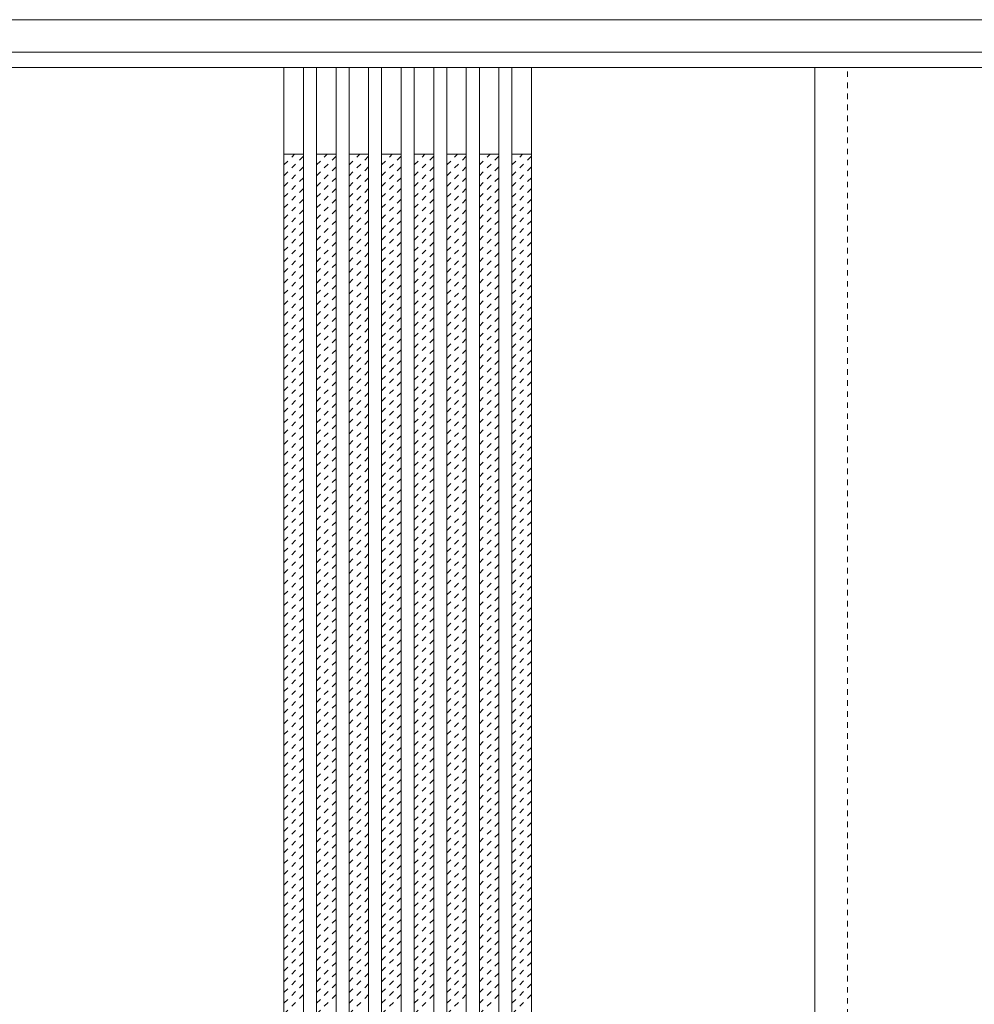
# Model space of a CAD drawing. Units: millimetres. Extents: x -6300 to 6000, y -4455 to 4425.
# Drawn here: x -3457 to -2578, y -1373 to -466 of the extents above; entities that cross this region are included whole.
import ezdxf

# ---------------------------------------------------------------- set-up
doc = ezdxf.new("R2010")
doc.units = ezdxf.units.MM
doc.header["$LTSCALE"] = 30
doc.linetypes.add('JWW_DASHED1', pattern=[0.338667, 0.169333, -0.169333])
doc.linetypes.add('JWW_HOJO', pattern=[1.693333, -1.27, 0.423333])
for name, color, linetype in [('0-0_補助線', 7, 'Continuous'), ('0-2_扉', 7, 'Continuous'), ('0-4_枠', 7, 'Continuous')]:
    doc.layers.add(name, color=color, linetype=linetype)

msp = doc.modelspace()

# ---------------------------------------------------------------- linework, layer by layer
at = {"layer": '0-0_補助線', "color": 7, "linetype": 'JWW_HOJO', "lineweight": 9}
msp.add_line((-5490, -466.25), (5700, -466.25), dxfattribs=at)
at = {"layer": '0-2_扉', "color": 92, "linetype": 'Continuous', "lineweight": 13}
for p, q in [((-2695, -510.25), (-3505, -510.25)), ((-3214, -510.25), (-3214, -2693.25)), ((-3196, -510.25), (-3196, -2693.25)), ((-3184, -510.25), (-3184, -2693.25)), ((-3166, -510.25), (-3166, -2693.25)), ((-3154, -510.25), (-3154, -2693.25)), ((-3136, -510.25), (-3136, -2693.25)), ((-3124, -510.25), (-3124, -2693.25)), ((-3106, -510.25), (-3106, -2693.25)), ((-3094, -510.25), (-3094, -2693.25)), ((-3076, -510.25), (-3076, -2693.25)), ((-3064, -510.25), (-3064, -2693.25)), ((-3046, -510.25), (-3046, -2693.25)), ((-3034, -510.25), (-3034, -2693.25)), ((-3016, -510.25), (-3016, -2693.25)), ((-3004, -510.25), (-3004, -2693.25)), ((-2986, -510.25), (-2986, -2693.25)), ((-2725, -2693.25), (-2725, -510.25)), ((-2725, -510.25), (-1915, -510.25))]:
    msp.add_line(p, q, dxfattribs=at)
at = {"layer": '0-2_扉', "color": 120, "linetype": 'JWW_DASHED1', "lineweight": 5}
for p, q in [((-2695, -2693.25), (-2695, -510.25)), ((-3214, -600.08), (-3204.17, -590.25)), ((-3214, -609.98), (-3196, -591.98)), ((-3184, -600.08), (-3174.17, -590.25)), ((-3184, -609.98), (-3166, -591.98)), ((-3154, -600.08), (-3144.17, -590.25)), ((-3154, -609.98), (-3136, -591.98)), ((-3124, -600.08), (-3114.17, -590.25)), ((-3124, -609.98), (-3106, -591.98)), ((-3094, -600.08), (-3084.17, -590.25)), ((-3094, -609.98), (-3076, -591.98)), ((-3064, -600.08), (-3054.17, -590.25)), ((-3064, -609.98), (-3046, -591.98)), ((-3034, -600.08), (-3024.17, -590.25)), ((-3034, -609.98), (-3016, -591.98)), ((-3004, -600.08), (-2994.17, -590.25)), ((-3004, -609.98), (-2986, -591.98)), ((-3214, -619.88), (-3196, -601.88)), ((-3184, -619.88), (-3166, -601.88)), ((-3154, -619.88), (-3136, -601.88)), ((-3124, -619.88), (-3106, -601.88)), ((-3094, -619.88), (-3076, -601.88)), ((-3064, -619.88), (-3046, -601.88)), ((-3034, -619.88), (-3016, -601.88)), ((-3004, -619.88), (-2986, -601.88)), ((-3214, -629.78), (-3196, -611.78)), ((-3184, -629.78), (-3166, -611.78)), ((-3154, -629.78), (-3136, -611.78)), ((-3124, -629.78), (-3106, -611.78)), ((-3094, -629.78), (-3076, -611.78)), ((-3064, -629.78), (-3046, -611.78)), ((-3034, -629.78), (-3016, -611.78)), ((-3004, -629.78), (-2986, -611.78)), ((-3214, -639.68), (-3196, -621.68)), ((-3184, -639.68), (-3166, -621.68)), ((-3154, -639.68), (-3136, -621.68)), ((-3124, -639.68), (-3106, -621.68)), ((-3094, -639.68), (-3076, -621.68)), ((-3064, -639.68), (-3046, -621.68)), ((-3034, -639.68), (-3016, -621.68)), ((-3004, -639.68), (-2986, -621.68)), ((-3214, -649.58), (-3196, -631.58)), ((-3184, -649.58), (-3166, -631.58)), ((-3154, -649.58), (-3136, -631.58)), ((-3124, -649.58), (-3106, -631.58)), ((-3094, -649.58), (-3076, -631.58)), ((-3064, -649.58), (-3046, -631.58)), ((-3034, -649.58), (-3016, -631.58)), ((-3004, -649.58), (-2986, -631.58)), ((-3214, -659.48), (-3196, -641.48)), ((-3184, -659.48), (-3166, -641.48)), ((-3154, -659.48), (-3136, -641.48)), ((-3124, -659.48), (-3106, -641.48)), ((-3094, -659.48), (-3076, -641.48)), ((-3064, -659.48), (-3046, -641.48)), ((-3034, -659.48), (-3016, -641.48)), ((-3004, -659.48), (-2986, -641.48)), ((-3214, -669.38), (-3196, -651.38)), ((-3184, -669.38), (-3166, -651.38)), ((-3154, -669.38), (-3136, -651.38)), ((-3124, -669.38), (-3106, -651.38)), ((-3094, -669.38), (-3076, -651.38)), ((-3064, -669.38), (-3046, -651.38)), ((-3034, -669.38), (-3016, -651.38)), ((-3004, -669.38), (-2986, -651.38)), ((-3214, -679.28), (-3196, -661.28)), ((-3184, -679.28), (-3166, -661.28)), ((-3154, -679.28), (-3136, -661.28)), ((-3124, -679.28), (-3106, -661.28)), ((-3094, -679.28), (-3076, -661.28)), ((-3064, -679.28), (-3046, -661.28)), ((-3034, -679.28), (-3016, -661.28)), ((-3004, -679.28), (-2986, -661.28)), ((-3214, -689.18), (-3196, -671.18)), ((-3184, -689.18), (-3166, -671.18)), ((-3154, -689.18), (-3136, -671.18)), ((-3124, -689.18), (-3106, -671.18)), ((-3094, -689.18), (-3076, -671.18)), ((-3064, -689.18), (-3046, -671.18)), ((-3034, -689.18), (-3016, -671.18)), ((-3004, -689.18), (-2986, -671.18)), ((-3214, -699.08), (-3196, -681.08)), ((-3184, -699.08), (-3166, -681.08)), ((-3154, -699.08), (-3136, -681.08)), ((-3124, -699.08), (-3106, -681.08)), ((-3094, -699.08), (-3076, -681.08)), ((-3064, -699.08), (-3046, -681.08)), ((-3034, -699.08), (-3016, -681.08)), ((-3004, -699.08), (-2986, -681.08)), ((-3214, -708.98), (-3196, -690.98)), ((-3184, -708.98), (-3166, -690.98)), ((-3154, -708.98), (-3136, -690.98)), ((-3124, -708.98), (-3106, -690.98)), ((-3094, -708.98), (-3076, -690.98)), ((-3064, -708.98), (-3046, -690.98)), ((-3034, -708.98), (-3016, -690.98)), ((-3004, -708.98), (-2986, -690.98)), ((-3214, -718.88), (-3196, -700.88)), ((-3184, -718.88), (-3166, -700.88)), ((-3154, -718.88), (-3136, -700.88)), ((-3124, -718.88), (-3106, -700.88)), ((-3094, -718.88), (-3076, -700.88)), ((-3064, -718.88), (-3046, -700.88)), ((-3034, -718.88), (-3016, -700.88)), ((-3004, -718.88), (-2986, -700.88)), ((-3214, -728.78), (-3196, -710.78)), ((-3184, -728.78), (-3166, -710.78)), ((-3154, -728.78), (-3136, -710.78)), ((-3124, -728.78), (-3106, -710.78)), ((-3094, -728.78), (-3076, -710.78)), ((-3064, -728.78), (-3046, -710.78)), ((-3034, -728.78), (-3016, -710.78)), ((-3004, -728.78), (-2986, -710.78)), ((-3214, -738.68), (-3196, -720.68)), ((-3184, -738.68), (-3166, -720.68)), ((-3154, -738.68), (-3136, -720.68)), ((-3124, -738.68), (-3106, -720.68)), ((-3094, -738.68), (-3076, -720.68)), ((-3064, -738.68), (-3046, -720.68)), ((-3034, -738.68), (-3016, -720.68)), ((-3004, -738.68), (-2986, -720.68)), ((-3214, -748.58), (-3196, -730.58)), ((-3184, -748.58), (-3166, -730.58)), ((-3154, -748.58), (-3136, -730.58)), ((-3124, -748.58), (-3106, -730.58)), ((-3094, -748.58), (-3076, -730.58)), ((-3064, -748.58), (-3046, -730.58)), ((-3034, -748.58), (-3016, -730.58)), ((-3004, -748.58), (-2986, -730.58)), ((-3214, -758.48), (-3196, -740.48)), ((-3184, -758.48), (-3166, -740.48)), ((-3154, -758.48), (-3136, -740.48)), ((-3124, -758.48), (-3106, -740.48)), ((-3094, -758.48), (-3076, -740.48)), ((-3064, -758.48), (-3046, -740.48)), ((-3034, -758.48), (-3016, -740.48)), ((-3004, -758.48), (-2986, -740.48)), ((-3214, -768.38), (-3196, -750.38)), ((-3184, -768.38), (-3166, -750.38)), ((-3154, -768.38), (-3136, -750.38)), ((-3124, -768.38), (-3106, -750.38)), ((-3094, -768.38), (-3076, -750.38)), ((-3064, -768.38), (-3046, -750.38)), ((-3034, -768.38), (-3016, -750.38)), ((-3004, -768.38), (-2986, -750.38)), ((-3214, -778.27), (-3196, -760.27)), ((-3184, -778.27), (-3166, -760.27)), ((-3154, -778.27), (-3136, -760.27)), ((-3124, -778.27), (-3106, -760.27)), ((-3094, -778.27), (-3076, -760.27)), ((-3064, -778.27), (-3046, -760.27)), ((-3034, -778.27), (-3016, -760.27)), ((-3004, -778.27), (-2986, -760.27)), ((-3214, -788.17), (-3196, -770.17)), ((-3184, -788.17), (-3166, -770.17)), ((-3154, -788.17), (-3136, -770.17)), ((-3124, -788.17), (-3106, -770.17)), ((-3094, -788.17), (-3076, -770.17)), ((-3064, -788.17), (-3046, -770.17)), ((-3034, -788.17), (-3016, -770.17)), ((-3004, -788.17), (-2986, -770.17)), ((-3214, -798.07), (-3196, -780.07)), ((-3184, -798.07), (-3166, -780.07)), ((-3154, -798.07), (-3136, -780.07)), ((-3124, -798.07), (-3106, -780.07)), ((-3094, -798.07), (-3076, -780.07)), ((-3064, -798.07), (-3046, -780.07)), ((-3034, -798.07), (-3016, -780.07)), ((-3004, -798.07), (-2986, -780.07)), ((-3214, -807.97), (-3196, -789.97)), ((-3184, -807.97), (-3166, -789.97)), ((-3154, -807.97), (-3136, -789.97)), ((-3124, -807.97), (-3106, -789.97)), ((-3094, -807.97), (-3076, -789.97)), ((-3064, -807.97), (-3046, -789.97)), ((-3034, -807.97), (-3016, -789.97)), ((-3004, -807.97), (-2986, -789.97)), ((-3214, -817.87), (-3196, -799.87)), ((-3184, -817.87), (-3166, -799.87)), ((-3154, -817.87), (-3136, -799.87)), ((-3124, -817.87), (-3106, -799.87)), ((-3094, -817.87), (-3076, -799.87)), ((-3064, -817.87), (-3046, -799.87)), ((-3034, -817.87), (-3016, -799.87)), ((-3004, -817.87), (-2986, -799.87)), ((-3214, -827.77), (-3196, -809.77)), ((-3184, -827.77), (-3166, -809.77)), ((-3154, -827.77), (-3136, -809.77)), ((-3124, -827.77), (-3106, -809.77)), ((-3094, -827.77), (-3076, -809.77)), ((-3064, -827.77), (-3046, -809.77)), ((-3034, -827.77), (-3016, -809.77)), ((-3004, -827.77), (-2986, -809.77)), ((-3214, -837.67), (-3196, -819.67)), ((-3184, -837.67), (-3166, -819.67)), ((-3154, -837.67), (-3136, -819.67)), ((-3124, -837.67), (-3106, -819.67)), ((-3094, -837.67), (-3076, -819.67)), ((-3064, -837.67), (-3046, -819.67)), ((-3034, -837.67), (-3016, -819.67)), ((-3004, -837.67), (-2986, -819.67)), ((-3214, -847.57), (-3196, -829.57)), ((-3184, -847.57), (-3166, -829.57)), ((-3154, -847.57), (-3136, -829.57)), ((-3124, -847.57), (-3106, -829.57)), ((-3094, -847.57), (-3076, -829.57)), ((-3064, -847.57), (-3046, -829.57)), ((-3034, -847.57), (-3016, -829.57)), ((-3004, -847.57), (-2986, -829.57)), ((-3214, -857.47), (-3196, -839.47)), ((-3184, -857.47), (-3166, -839.47)), ((-3154, -857.47), (-3136, -839.47)), ((-3124, -857.47), (-3106, -839.47)), ((-3094, -857.47), (-3076, -839.47)), ((-3064, -857.47), (-3046, -839.47)), ((-3034, -857.47), (-3016, -839.47)), ((-3004, -857.47), (-2986, -839.47)), ((-3214, -867.37), (-3196, -849.37)), ((-3184, -867.37), (-3166, -849.37)), ((-3154, -867.37), (-3136, -849.37)), ((-3124, -867.37), (-3106, -849.37)), ((-3094, -867.37), (-3076, -849.37)), ((-3064, -867.37), (-3046, -849.37)), ((-3034, -867.37), (-3016, -849.37)), ((-3004, -867.37), (-2986, -849.37)), ((-3214, -877.27), (-3196, -859.27)), ((-3184, -877.27), (-3166, -859.27)), ((-3154, -877.27), (-3136, -859.27)), ((-3124, -877.27), (-3106, -859.27)), ((-3094, -877.27), (-3076, -859.27)), ((-3064, -877.27), (-3046, -859.27)), ((-3034, -877.27), (-3016, -859.27)), ((-3004, -877.27), (-2986, -859.27)), ((-3214, -887.17), (-3196, -869.17)), ((-3184, -887.17), (-3166, -869.17)), ((-3154, -887.17), (-3136, -869.17)), ((-3124, -887.17), (-3106, -869.17)), ((-3094, -887.17), (-3076, -869.17)), ((-3064, -887.17), (-3046, -869.17)), ((-3034, -887.17), (-3016, -869.17)), ((-3004, -887.17), (-2986, -869.17)), ((-3214, -897.07), (-3196, -879.07)), ((-3184, -897.07), (-3166, -879.07)), ((-3154, -897.07), (-3136, -879.07)), ((-3124, -897.07), (-3106, -879.07)), ((-3094, -897.07), (-3076, -879.07)), ((-3064, -897.07), (-3046, -879.07)), ((-3034, -897.07), (-3016, -879.07)), ((-3004, -897.07), (-2986, -879.07)), ((-3214, -906.97), (-3196, -888.97)), ((-3184, -906.97), (-3166, -888.97)), ((-3154, -906.97), (-3136, -888.97)), ((-3124, -906.97), (-3106, -888.97)), ((-3094, -906.97), (-3076, -888.97)), ((-3064, -906.97), (-3046, -888.97)), ((-3034, -906.97), (-3016, -888.97)), ((-3004, -906.97), (-2986, -888.97)), ((-3214, -916.87), (-3196, -898.87)), ((-3184, -916.87), (-3166, -898.87)), ((-3154, -916.87), (-3136, -898.87)), ((-3124, -916.87), (-3106, -898.87)), ((-3094, -916.87), (-3076, -898.87)), ((-3064, -916.87), (-3046, -898.87)), ((-3034, -916.87), (-3016, -898.87)), ((-3004, -916.87), (-2986, -898.87)), ((-3214, -926.77), (-3196, -908.77)), ((-3184, -926.77), (-3166, -908.77)), ((-3154, -926.77), (-3136, -908.77)), ((-3124, -926.77), (-3106, -908.77)), ((-3094, -926.77), (-3076, -908.77)), ((-3064, -926.77), (-3046, -908.77)), ((-3034, -926.77), (-3016, -908.77)), ((-3004, -926.77), (-2986, -908.77)), ((-3214, -936.67), (-3196, -918.67)), ((-3184, -936.67), (-3166, -918.67)), ((-3154, -936.67), (-3136, -918.67)), ((-3124, -936.67), (-3106, -918.67)), ((-3094, -936.67), (-3076, -918.67)), ((-3064, -936.67), (-3046, -918.67)), ((-3034, -936.67), (-3016, -918.67)), ((-3004, -936.67), (-2986, -918.67)), ((-3214, -946.57), (-3196, -928.57)), ((-3184, -946.57), (-3166, -928.57)), ((-3154, -946.57), (-3136, -928.57)), ((-3124, -946.57), (-3106, -928.57)), ((-3094, -946.57), (-3076, -928.57)), ((-3064, -946.57), (-3046, -928.57)), ((-3034, -946.57), (-3016, -928.57)), ((-3004, -946.57), (-2986, -928.57)), ((-3214, -956.47), (-3196, -938.47)), ((-3184, -956.47), (-3166, -938.47)), ((-3154, -956.47), (-3136, -938.47)), ((-3124, -956.47), (-3106, -938.47)), ((-3094, -956.47), (-3076, -938.47)), ((-3064, -956.47), (-3046, -938.47)), ((-3034, -956.47), (-3016, -938.47)), ((-3004, -956.47), (-2986, -938.47)), ((-3214, -966.37), (-3196, -948.37)), ((-3184, -966.37), (-3166, -948.37)), ((-3154, -966.37), (-3136, -948.37)), ((-3124, -966.37), (-3106, -948.37)), ((-3094, -966.37), (-3076, -948.37)), ((-3064, -966.37), (-3046, -948.37)), ((-3034, -966.37), (-3016, -948.37)), ((-3004, -966.37), (-2986, -948.37)), ((-3214, -976.26), (-3196, -958.26)), ((-3184, -976.26), (-3166, -958.26)), ((-3154, -976.26), (-3136, -958.26)), ((-3124, -976.26), (-3106, -958.26)), ((-3094, -976.26), (-3076, -958.26)), ((-3064, -976.26), (-3046, -958.26)), ((-3034, -976.26), (-3016, -958.26)), ((-3004, -976.26), (-2986, -958.26)), ((-3214, -986.16), (-3196, -968.16)), ((-3184, -986.16), (-3166, -968.16)), ((-3154, -986.16), (-3136, -968.16)), ((-3124, -986.16), (-3106, -968.16)), ((-3094, -986.16), (-3076, -968.16)), ((-3064, -986.16), (-3046, -968.16)), ((-3034, -986.16), (-3016, -968.16)), ((-3004, -986.16), (-2986, -968.16)), ((-3214, -996.06), (-3196, -978.06)), ((-3184, -996.06), (-3166, -978.06)), ((-3154, -996.06), (-3136, -978.06)), ((-3124, -996.06), (-3106, -978.06)), ((-3094, -996.06), (-3076, -978.06)), ((-3064, -996.06), (-3046, -978.06)), ((-3034, -996.06), (-3016, -978.06)), ((-3004, -996.06), (-2986, -978.06)), ((-3214, -1005.96), (-3196, -987.96)), ((-3184, -1005.96), (-3166, -987.96)), ((-3154, -1005.96), (-3136, -987.96)), ((-3124, -1005.96), (-3106, -987.96)), ((-3094, -1005.96), (-3076, -987.96)), ((-3064, -1005.96), (-3046, -987.96)), ((-3034, -1005.96), (-3016, -987.96)), ((-3004, -1005.96), (-2986, -987.96)), ((-3214, -1015.86), (-3196, -997.86)), ((-3184, -1015.86), (-3166, -997.86)), ((-3154, -1015.86), (-3136, -997.86)), ((-3124, -1015.86), (-3106, -997.86)), ((-3094, -1015.86), (-3076, -997.86)), ((-3064, -1015.86), (-3046, -997.86)), ((-3034, -1015.86), (-3016, -997.86)), ((-3004, -1015.86), (-2986, -997.86)), ((-3214, -1025.76), (-3196, -1007.76)), ((-3184, -1025.76), (-3166, -1007.76)), ((-3154, -1025.76), (-3136, -1007.76)), ((-3124, -1025.76), (-3106, -1007.76)), ((-3094, -1025.76), (-3076, -1007.76)), ((-3064, -1025.76), (-3046, -1007.76)), ((-3034, -1025.76), (-3016, -1007.76)), ((-3004, -1025.76), (-2986, -1007.76)), ((-3214, -1035.66), (-3196, -1017.66)), ((-3184, -1035.66), (-3166, -1017.66)), ((-3154, -1035.66), (-3136, -1017.66)), ((-3124, -1035.66), (-3106, -1017.66)), ((-3094, -1035.66), (-3076, -1017.66)), ((-3064, -1035.66), (-3046, -1017.66)), ((-3034, -1035.66), (-3016, -1017.66)), ((-3004, -1035.66), (-2986, -1017.66)), ((-3214, -1045.56), (-3196, -1027.56)), ((-3184, -1045.56), (-3166, -1027.56)), ((-3154, -1045.56), (-3136, -1027.56)), ((-3124, -1045.56), (-3106, -1027.56)), ((-3094, -1045.56), (-3076, -1027.56)), ((-3064, -1045.56), (-3046, -1027.56)), ((-3034, -1045.56), (-3016, -1027.56)), ((-3004, -1045.56), (-2986, -1027.56)), ((-3214, -1055.46), (-3196, -1037.46)), ((-3184, -1055.46), (-3166, -1037.46)), ((-3154, -1055.46), (-3136, -1037.46)), ((-3124, -1055.46), (-3106, -1037.46)), ((-3094, -1055.46), (-3076, -1037.46)), ((-3064, -1055.46), (-3046, -1037.46)), ((-3034, -1055.46), (-3016, -1037.46)), ((-3004, -1055.46), (-2986, -1037.46)), ((-3214, -1065.36), (-3196, -1047.36)), ((-3184, -1065.36), (-3166, -1047.36)), ((-3154, -1065.36), (-3136, -1047.36)), ((-3124, -1065.36), (-3106, -1047.36)), ((-3094, -1065.36), (-3076, -1047.36)), ((-3064, -1065.36), (-3046, -1047.36)), ((-3034, -1065.36), (-3016, -1047.36)), ((-3004, -1065.36), (-2986, -1047.36)), ((-3214, -1075.26), (-3196, -1057.26)), ((-3184, -1075.26), (-3166, -1057.26)), ((-3154, -1075.26), (-3136, -1057.26)), ((-3124, -1075.26), (-3106, -1057.26)), ((-3094, -1075.26), (-3076, -1057.26)), ((-3064, -1075.26), (-3046, -1057.26)), ((-3034, -1075.26), (-3016, -1057.26)), ((-3004, -1075.26), (-2986, -1057.26)), ((-3214, -1085.16), (-3196, -1067.16)), ((-3184, -1085.16), (-3166, -1067.16)), ((-3154, -1085.16), (-3136, -1067.16)), ((-3124, -1085.16), (-3106, -1067.16)), ((-3094, -1085.16), (-3076, -1067.16)), ((-3064, -1085.16), (-3046, -1067.16)), ((-3034, -1085.16), (-3016, -1067.16)), ((-3004, -1085.16), (-2986, -1067.16)), ((-3214, -1095.06), (-3196, -1077.06)), ((-3184, -1095.06), (-3166, -1077.06)), ((-3154, -1095.06), (-3136, -1077.06)), ((-3124, -1095.06), (-3106, -1077.06)), ((-3094, -1095.06), (-3076, -1077.06)), ((-3064, -1095.06), (-3046, -1077.06)), ((-3034, -1095.06), (-3016, -1077.06)), ((-3004, -1095.06), (-2986, -1077.06)), ((-3214, -1104.96), (-3196, -1086.96)), ((-3184, -1104.96), (-3166, -1086.96)), ((-3154, -1104.96), (-3136, -1086.96)), ((-3124, -1104.96), (-3106, -1086.96)), ((-3094, -1104.96), (-3076, -1086.96)), ((-3064, -1104.96), (-3046, -1086.96)), ((-3034, -1104.96), (-3016, -1086.96)), ((-3004, -1104.96), (-2986, -1086.96)), ((-3214, -1114.86), (-3196, -1096.86)), ((-3184, -1114.86), (-3166, -1096.86)), ((-3154, -1114.86), (-3136, -1096.86)), ((-3124, -1114.86), (-3106, -1096.86)), ((-3094, -1114.86), (-3076, -1096.86)), ((-3064, -1114.86), (-3046, -1096.86)), ((-3034, -1114.86), (-3016, -1096.86)), ((-3004, -1114.86), (-2986, -1096.86)), ((-3214, -1124.76), (-3196, -1106.76)), ((-3184, -1124.76), (-3166, -1106.76)), ((-3154, -1124.76), (-3136, -1106.76)), ((-3124, -1124.76), (-3106, -1106.76)), ((-3094, -1124.76), (-3076, -1106.76)), ((-3064, -1124.76), (-3046, -1106.76)), ((-3034, -1124.76), (-3016, -1106.76)), ((-3004, -1124.76), (-2986, -1106.76)), ((-3214, -1134.66), (-3196, -1116.66)), ((-3184, -1134.66), (-3166, -1116.66)), ((-3154, -1134.66), (-3136, -1116.66)), ((-3124, -1134.66), (-3106, -1116.66)), ((-3094, -1134.66), (-3076, -1116.66)), ((-3064, -1134.66), (-3046, -1116.66)), ((-3034, -1134.66), (-3016, -1116.66)), ((-3004, -1134.66), (-2986, -1116.66)), ((-3214, -1144.56), (-3196, -1126.56)), ((-3184, -1144.56), (-3166, -1126.56)), ((-3154, -1144.56), (-3136, -1126.56)), ((-3124, -1144.56), (-3106, -1126.56)), ((-3094, -1144.56), (-3076, -1126.56)), ((-3064, -1144.56), (-3046, -1126.56)), ((-3034, -1144.56), (-3016, -1126.56)), ((-3004, -1144.56), (-2986, -1126.56)), ((-3214, -1154.46), (-3196, -1136.46)), ((-3184, -1154.46), (-3166, -1136.46)), ((-3154, -1154.46), (-3136, -1136.46)), ((-3124, -1154.46), (-3106, -1136.46)), ((-3094, -1154.46), (-3076, -1136.46)), ((-3064, -1154.46), (-3046, -1136.46)), ((-3034, -1154.46), (-3016, -1136.46)), ((-3004, -1154.46), (-2986, -1136.46)), ((-3214, -1164.36), (-3196, -1146.36)), ((-3184, -1164.36), (-3166, -1146.36)), ((-3154, -1164.36), (-3136, -1146.36)), ((-3124, -1164.36), (-3106, -1146.36)), ((-3094, -1164.36), (-3076, -1146.36)), ((-3064, -1164.36), (-3046, -1146.36)), ((-3034, -1164.36), (-3016, -1146.36)), ((-3004, -1164.36), (-2986, -1146.36)), ((-3214, -1174.25), (-3196, -1156.25)), ((-3184, -1174.25), (-3166, -1156.25)), ((-3154, -1174.25), (-3136, -1156.25)), ((-3124, -1174.25), (-3106, -1156.25)), ((-3094, -1174.25), (-3076, -1156.25)), ((-3064, -1174.25), (-3046, -1156.25)), ((-3034, -1174.25), (-3016, -1156.25)), ((-3004, -1174.25), (-2986, -1156.25)), ((-3214, -1184.15), (-3196, -1166.15)), ((-3184, -1184.15), (-3166, -1166.15)), ((-3154, -1184.15), (-3136, -1166.15)), ((-3124, -1184.15), (-3106, -1166.15)), ((-3094, -1184.15), (-3076, -1166.15)), ((-3064, -1184.15), (-3046, -1166.15)), ((-3034, -1184.15), (-3016, -1166.15)), ((-3004, -1184.15), (-2986, -1166.15)), ((-3214, -1194.05), (-3196, -1176.05)), ((-3184, -1194.05), (-3166, -1176.05)), ((-3154, -1194.05), (-3136, -1176.05)), ((-3124, -1194.05), (-3106, -1176.05)), ((-3094, -1194.05), (-3076, -1176.05)), ((-3064, -1194.05), (-3046, -1176.05)), ((-3034, -1194.05), (-3016, -1176.05)), ((-3004, -1194.05), (-2986, -1176.05)), ((-3214, -1203.95), (-3196, -1185.95)), ((-3184, -1203.95), (-3166, -1185.95)), ((-3154, -1203.95), (-3136, -1185.95)), ((-3124, -1203.95), (-3106, -1185.95)), ((-3094, -1203.95), (-3076, -1185.95)), ((-3064, -1203.95), (-3046, -1185.95)), ((-3034, -1203.95), (-3016, -1185.95)), ((-3004, -1203.95), (-2986, -1185.95)), ((-3214, -1213.85), (-3196, -1195.85)), ((-3184, -1213.85), (-3166, -1195.85)), ((-3154, -1213.85), (-3136, -1195.85)), ((-3124, -1213.85), (-3106, -1195.85)), ((-3094, -1213.85), (-3076, -1195.85)), ((-3064, -1213.85), (-3046, -1195.85)), ((-3034, -1213.85), (-3016, -1195.85)), ((-3004, -1213.85), (-2986, -1195.85)), ((-3214, -1223.75), (-3196, -1205.75)), ((-3184, -1223.75), (-3166, -1205.75)), ((-3154, -1223.75), (-3136, -1205.75)), ((-3124, -1223.75), (-3106, -1205.75)), ((-3094, -1223.75), (-3076, -1205.75)), ((-3064, -1223.75), (-3046, -1205.75)), ((-3034, -1223.75), (-3016, -1205.75)), ((-3004, -1223.75), (-2986, -1205.75)), ((-3214, -1233.65), (-3196, -1215.65)), ((-3184, -1233.65), (-3166, -1215.65)), ((-3154, -1233.65), (-3136, -1215.65)), ((-3124, -1233.65), (-3106, -1215.65)), ((-3094, -1233.65), (-3076, -1215.65)), ((-3064, -1233.65), (-3046, -1215.65)), ((-3034, -1233.65), (-3016, -1215.65)), ((-3004, -1233.65), (-2986, -1215.65)), ((-3214, -1243.55), (-3196, -1225.55)), ((-3184, -1243.55), (-3166, -1225.55)), ((-3154, -1243.55), (-3136, -1225.55)), ((-3124, -1243.55), (-3106, -1225.55)), ((-3094, -1243.55), (-3076, -1225.55)), ((-3064, -1243.55), (-3046, -1225.55)), ((-3034, -1243.55), (-3016, -1225.55)), ((-3004, -1243.55), (-2986, -1225.55)), ((-3214, -1253.45), (-3196, -1235.45)), ((-3184, -1253.45), (-3166, -1235.45)), ((-3154, -1253.45), (-3136, -1235.45)), ((-3124, -1253.45), (-3106, -1235.45)), ((-3094, -1253.45), (-3076, -1235.45)), ((-3064, -1253.45), (-3046, -1235.45)), ((-3034, -1253.45), (-3016, -1235.45)), ((-3004, -1253.45), (-2986, -1235.45)), ((-3214, -1263.35), (-3196, -1245.35)), ((-3184, -1263.35), (-3166, -1245.35)), ((-3154, -1263.35), (-3136, -1245.35)), ((-3124, -1263.35), (-3106, -1245.35)), ((-3094, -1263.35), (-3076, -1245.35)), ((-3064, -1263.35), (-3046, -1245.35)), ((-3034, -1263.35), (-3016, -1245.35)), ((-3004, -1263.35), (-2986, -1245.35)), ((-3214, -1273.25), (-3196, -1255.25)), ((-3184, -1273.25), (-3166, -1255.25)), ((-3154, -1273.25), (-3136, -1255.25)), ((-3124, -1273.25), (-3106, -1255.25)), ((-3094, -1273.25), (-3076, -1255.25)), ((-3064, -1273.25), (-3046, -1255.25)), ((-3034, -1273.25), (-3016, -1255.25)), ((-3004, -1273.25), (-2986, -1255.25)), ((-3214, -1283.15), (-3196, -1265.15)), ((-3184, -1283.15), (-3166, -1265.15)), ((-3154, -1283.15), (-3136, -1265.15)), ((-3124, -1283.15), (-3106, -1265.15)), ((-3094, -1283.15), (-3076, -1265.15)), ((-3064, -1283.15), (-3046, -1265.15)), ((-3034, -1283.15), (-3016, -1265.15)), ((-3004, -1283.15), (-2986, -1265.15)), ((-3214, -1293.05), (-3196, -1275.05)), ((-3184, -1293.05), (-3166, -1275.05)), ((-3154, -1293.05), (-3136, -1275.05)), ((-3124, -1293.05), (-3106, -1275.05)), ((-3094, -1293.05), (-3076, -1275.05)), ((-3064, -1293.05), (-3046, -1275.05)), ((-3034, -1293.05), (-3016, -1275.05)), ((-3004, -1293.05), (-2986, -1275.05)), ((-3214, -1302.95), (-3196, -1284.95)), ((-3184, -1302.95), (-3166, -1284.95)), ((-3154, -1302.95), (-3136, -1284.95)), ((-3124, -1302.95), (-3106, -1284.95)), ((-3094, -1302.95), (-3076, -1284.95)), ((-3064, -1302.95), (-3046, -1284.95)), ((-3034, -1302.95), (-3016, -1284.95)), ((-3004, -1302.95), (-2986, -1284.95)), ((-3214, -1312.85), (-3196, -1294.85)), ((-3184, -1312.85), (-3166, -1294.85)), ((-3154, -1312.85), (-3136, -1294.85)), ((-3124, -1312.85), (-3106, -1294.85)), ((-3094, -1312.85), (-3076, -1294.85)), ((-3064, -1312.85), (-3046, -1294.85)), ((-3034, -1312.85), (-3016, -1294.85)), ((-3004, -1312.85), (-2986, -1294.85)), ((-3214, -1322.75), (-3196, -1304.75)), ((-3184, -1322.75), (-3166, -1304.75)), ((-3154, -1322.75), (-3136, -1304.75)), ((-3124, -1322.75), (-3106, -1304.75)), ((-3094, -1322.75), (-3076, -1304.75)), ((-3064, -1322.75), (-3046, -1304.75)), ((-3034, -1322.75), (-3016, -1304.75)), ((-3004, -1322.75), (-2986, -1304.75)), ((-3214, -1332.65), (-3196, -1314.65)), ((-3184, -1332.65), (-3166, -1314.65)), ((-3154, -1332.65), (-3136, -1314.65)), ((-3124, -1332.65), (-3106, -1314.65)), ((-3094, -1332.65), (-3076, -1314.65)), ((-3064, -1332.65), (-3046, -1314.65)), ((-3034, -1332.65), (-3016, -1314.65)), ((-3004, -1332.65), (-2986, -1314.65)), ((-3214, -1342.55), (-3196, -1324.55)), ((-3184, -1342.55), (-3166, -1324.55)), ((-3154, -1342.55), (-3136, -1324.55)), ((-3124, -1342.55), (-3106, -1324.55)), ((-3094, -1342.55), (-3076, -1324.55)), ((-3064, -1342.55), (-3046, -1324.55)), ((-3034, -1342.55), (-3016, -1324.55)), ((-3004, -1342.55), (-2986, -1324.55)), ((-3214, -1352.45), (-3196, -1334.45)), ((-3184, -1352.45), (-3166, -1334.45)), ((-3154, -1352.45), (-3136, -1334.45)), ((-3124, -1352.45), (-3106, -1334.45)), ((-3094, -1352.45), (-3076, -1334.45)), ((-3064, -1352.45), (-3046, -1334.45)), ((-3034, -1352.45), (-3016, -1334.45)), ((-3004, -1352.45), (-2986, -1334.45)), ((-3214, -1362.34), (-3196, -1344.34)), ((-3184, -1362.34), (-3166, -1344.34)), ((-3154, -1362.34), (-3136, -1344.34)), ((-3124, -1362.34), (-3106, -1344.34)), ((-3094, -1362.34), (-3076, -1344.34)), ((-3064, -1362.34), (-3046, -1344.34)), ((-3034, -1362.34), (-3016, -1344.34)), ((-3004, -1362.34), (-2986, -1344.34)), ((-3214, -1372.24), (-3196, -1354.24)), ((-3184, -1372.24), (-3166, -1354.24)), ((-3154, -1372.24), (-3136, -1354.24)), ((-3124, -1372.24), (-3106, -1354.24)), ((-3094, -1372.24), (-3076, -1354.24)), ((-3064, -1372.24), (-3046, -1354.24)), ((-3034, -1372.24), (-3016, -1354.24)), ((-3004, -1372.24), (-2986, -1354.24)), ((-3214, -1382.14), (-3196, -1364.14)), ((-3184, -1382.14), (-3166, -1364.14)), ((-3154, -1382.14), (-3136, -1364.14)), ((-3124, -1382.14), (-3106, -1364.14)), ((-3094, -1382.14), (-3076, -1364.14)), ((-3064, -1382.14), (-3046, -1364.14)), ((-3034, -1382.14), (-3016, -1364.14)), ((-3004, -1382.14), (-2986, -1364.14))]:
    msp.add_line(p, q, dxfattribs=at)
at = {"layer": '0-2_扉', "color": 7, "linetype": 'Continuous', "lineweight": 9}
for p, q in [((-3196, -590.25), (-3214, -590.25)), ((-3166, -590.25), (-3184, -590.25)), ((-3136, -590.25), (-3154, -590.25)), ((-3106, -590.25), (-3124, -590.25)), ((-3076, -590.25), (-3094, -590.25)), ((-3046, -590.25), (-3064, -590.25)), ((-3016, -590.25), (-3034, -590.25)), ((-2986, -590.25), (-3004, -590.25))]:
    msp.add_line(p, q, dxfattribs=at)
at = {"layer": '0-4_枠', "color": 92, "linetype": 'Continuous', "lineweight": 13}
for p, q in [((-4312, -466.25), (-1105, -466.25)), ((-4282, -496.25), (-1135, -496.25))]:
    msp.add_line(p, q, dxfattribs=at)

doc.saveas('drawing.dxf')
